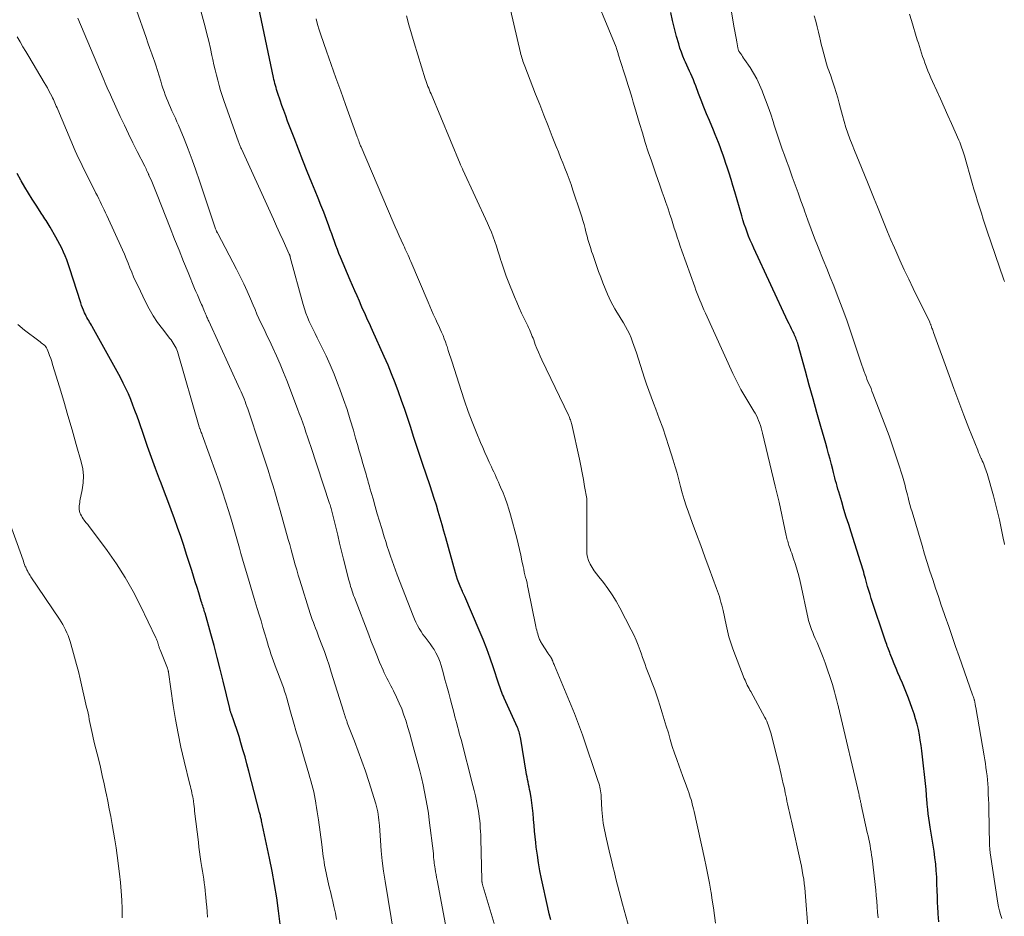
# Model space of a CAD drawing. Units: feet. Extents: x 2020000 to 2025032, y 525000 to 530000.
# Drawn here: x 2020501 to 2020666, y 525658 to 525808 of the extents above; entities that cross this region are included whole.
import ezdxf

# ---------------------------------------------------------------- set-up
doc = ezdxf.new("R2010")
doc.units = ezdxf.units.FT
doc.header["$LTSCALE"] = 100
doc.header["$MEASUREMENT"] = 0
doc.layers.add('CONTOUR INDEX', color=32, linetype='Continuous', lineweight=25)
doc.layers.add('CONTOUR INTERMEDIATE', color=40, linetype='Continuous', lineweight=15)

msp = doc.modelspace()

# ---------------------------------------------------------------- linework, layer by layer
at = {"layer": 'CONTOUR INDEX', "flags": 128}
for points, elevation in [([(2020589.9, 525657.05), (2020589.65, 525658.1), (2020589.41, 525659.16), (2020588.36, 525663.97), (2020588.1, 525665.29), (2020587.86, 525666.61), (2020587.66, 525667.94), (2020587.48, 525669.27), (2020587.39, 525670.02), (2020587.29, 525670.98), (2020587.19, 525671.95), (2020587.11, 525672.91), (2020587.04, 525673.88), (2020587.03, 525674.03), (2020586.95, 525674.92), (2020586.86, 525675.81), (2020586.74, 525676.7), (2020586.6, 525677.59), (2020586.43, 525678.52), (2020586.36, 525678.94), (2020586.28, 525679.36), (2020586.2, 525679.77), (2020586.11, 525680.19), (2020586.03, 525680.6), (2020585.95, 525681.02), (2020585.87, 525681.44), (2020585.8, 525681.85), (2020584.9, 525687.37), (2020584.85, 525687.62), (2020584.8, 525687.86), (2020584.74, 525688.11), (2020584.68, 525688.35), (2020584.6, 525688.59), (2020584.52, 525688.83), (2020584.43, 525689.07), (2020584.33, 525689.3), (2020582.1, 525694.26), (2020581.97, 525694.57), (2020581.84, 525694.87), (2020581.71, 525695.18), (2020581.6, 525695.49), (2020581.48, 525695.8), (2020581.37, 525696.11), (2020581.26, 525696.43), (2020581.16, 525696.74), (2020580.3, 525699.32), (2020579.75, 525700.92), (2020579.18, 525702.51), (2020578.56, 525704.08), (2020577.91, 525705.64), (2020575.49, 525711.29), (2020575.45, 525711.4), (2020575.4, 525711.5), (2020575.35, 525711.61), (2020575.29, 525711.71), (2020575.24, 525711.82), (2020575.19, 525711.92), (2020575.14, 525712.03), (2020575.1, 525712.14), (2020574.72, 525713.02), (2020574.5, 525713.57), (2020574.3, 525714.13), (2020574.11, 525714.69), (2020573.94, 525715.26), (2020572.31, 525721.11), (2020572, 525722.21), (2020571.69, 525723.31), (2020571.37, 525724.4), (2020571.06, 525725.5), (2020570.73, 525726.59), (2020570.39, 525727.68), (2020570.04, 525728.77), (2020569.68, 525729.85), (2020568.43, 525733.56), (2020567.92, 525735.06), (2020567.42, 525736.57), (2020566.92, 525738.08), (2020566.43, 525739.59), (2020565.93, 525741.1), (2020565.43, 525742.6), (2020564.91, 525744.11), (2020564.38, 525745.61), (2020563.82, 525747.11), (2020563.24, 525748.6), (2020562.63, 525750.07), (2020561.99, 525751.53), (2020560.03, 525755.85), (2020559.8, 525756.38), (2020559.56, 525756.9), (2020559.32, 525757.42), (2020559.08, 525757.94), (2020558.85, 525758.47), (2020558.61, 525758.99), (2020558.38, 525759.52), (2020558.15, 525760.04), (2020557.83, 525760.76), (2020557.44, 525761.65), (2020557.06, 525762.54), (2020556.68, 525763.43), (2020556.3, 525764.32), (2020554.68, 525768.13), (2020554.41, 525768.78), (2020554.15, 525769.43), (2020553.9, 525770.09), (2020553.66, 525770.76), (2020553.43, 525771.42), (2020553.19, 525772.09), (2020552.95, 525772.75), (2020552.7, 525773.41), (2020552.3, 525774.49), (2020551.85, 525775.69), (2020551.39, 525776.88), (2020550.91, 525778.07), (2020550.43, 525779.25), (2020549.86, 525780.63), (2020549.1, 525782.5), (2020548.34, 525784.38), (2020547.61, 525786.27), (2020546.88, 525788.16), (2020545.81, 525790.98), (2020545.48, 525791.85), (2020545.16, 525792.73), (2020544.85, 525793.6), (2020544.55, 525794.48), (2020544.17, 525795.57), (2020544.06, 525795.91), (2020543.96, 525796.24), (2020543.86, 525796.58), (2020543.77, 525796.92), (2020543.68, 525797.26), (2020543.59, 525797.6), (2020543.52, 525797.95), (2020543.44, 525798.29), (2020540.76, 525811.01)], 940), ([(2020654.98, 525656.75), (2020654.85, 525658.06), (2020654.77, 525659.37), (2020654.75, 525659.8), (2020654.72, 525660.91), (2020654.68, 525662.01), (2020654.64, 525663.11), (2020654.6, 525664.22), (2020654.53, 525665.32), (2020654.44, 525666.42), (2020654.31, 525667.51), (2020654.16, 525668.6), (2020653.5, 525672.63), (2020653.39, 525673.37), (2020653.28, 525674.11), (2020653.19, 525674.85), (2020653.11, 525675.59), (2020653.01, 525676.47), (2020652.98, 525676.78), (2020652.96, 525677.08), (2020652.93, 525677.39), (2020652.91, 525677.69), (2020652.89, 525678), (2020652.87, 525678.3), (2020652.84, 525678.6), (2020652.81, 525678.91), (2020652.1, 525685.41), (2020651.98, 525686.31), (2020651.85, 525687.21), (2020651.69, 525688.11), (2020651.52, 525689), (2020651.31, 525689.88), (2020651.07, 525690.76), (2020650.8, 525691.62), (2020650.5, 525692.48), (2020649.85, 525694.22), (2020649.53, 525695.06), (2020649.2, 525695.9), (2020648.85, 525696.74), (2020648.5, 525697.57), (2020648.41, 525697.78), (2020648.1, 525698.5), (2020647.79, 525699.23), (2020647.49, 525699.97), (2020647.2, 525700.7), (2020646.82, 525701.65), (2020646.72, 525701.91), (2020646.61, 525702.18), (2020646.51, 525702.44), (2020646.41, 525702.7), (2020646.32, 525702.97), (2020646.22, 525703.23), (2020646.13, 525703.5), (2020646.04, 525703.77), (2020643.64, 525710.92), (2020643.42, 525711.59), (2020643.21, 525712.26), (2020643.02, 525712.94), (2020642.83, 525713.63), (2020642.65, 525714.29), (2020642.56, 525714.64), (2020642.46, 525714.99), (2020642.36, 525715.34), (2020642.26, 525715.7), (2020642.16, 525716.05), (2020642.06, 525716.4), (2020641.95, 525716.74), (2020641.84, 525717.09), (2020640.26, 525722.04), (2020639.85, 525723.32), (2020639.45, 525724.6), (2020639.06, 525725.88), (2020638.67, 525727.17), (2020638.18, 525728.82), (2020638.04, 525729.28), (2020637.91, 525729.75), (2020637.78, 525730.21), (2020637.66, 525730.68), (2020637.54, 525731.14), (2020637.42, 525731.61), (2020637.3, 525732.08), (2020637.18, 525732.54), (2020636.96, 525733.39), (2020636.72, 525734.28), (2020636.48, 525735.17), (2020636.24, 525736.06), (2020635.99, 525736.95), (2020635.19, 525739.79), (2020634.53, 525742.1), (2020633.89, 525744.41), (2020633.24, 525746.72), (2020632.6, 525749.04), (2020631.37, 525753.48), (2020631.3, 525753.72), (2020631.23, 525753.95), (2020631.15, 525754.17), (2020631.07, 525754.4), (2020630.98, 525754.62), (2020630.89, 525754.85), (2020630.79, 525755.07), (2020630.69, 525755.28), (2020630.49, 525755.7), (2020630.28, 525756.12), (2020630.07, 525756.55), (2020629.87, 525756.98), (2020629.67, 525757.4), (2020623.94, 525769.65), (2020623.64, 525770.31), (2020623.36, 525770.98), (2020623.08, 525771.66), (2020622.82, 525772.34), (2020622.58, 525773.02), (2020622.35, 525773.71), (2020622.13, 525774.41), (2020621.92, 525775.11), (2020620.75, 525779.13), (2020620.45, 525780.16), (2020620.14, 525781.19), (2020619.82, 525782.21), (2020619.49, 525783.24), (2020619.28, 525783.87), (2020619.04, 525784.57), (2020618.8, 525785.27), (2020618.55, 525785.97), (2020618.29, 525786.66), (2020618.02, 525787.35), (2020617.75, 525788.04), (2020617.47, 525788.73), (2020617.19, 525789.42), (2020616.51, 525791.05), (2020616.04, 525792.18), (2020615.59, 525793.32), (2020615.14, 525794.46), (2020614.7, 525795.6), (2020614.21, 525796.88), (2020614.01, 525797.38), (2020613.81, 525797.88), (2020613.6, 525798.37), (2020613.38, 525798.87), (2020613.16, 525799.36), (2020612.94, 525799.85), (2020612.72, 525800.34), (2020612.5, 525800.83), (2020612.34, 525801.17), (2020612.06, 525801.84), (2020611.8, 525802.51), (2020611.57, 525803.2), (2020611.36, 525803.89), (2020611, 525805.15), (2020610.65, 525806.49), (2020610.32, 525807.83), (2020610.03, 525809.17)], 960), ([(2020544.84, 525654.13), (2020544.28, 525658.58), (2020543.97, 525660.79), (2020543.62, 525663.01), (2020543.22, 525665.21), (2020542.78, 525667.4), (2020541.44, 525673.67), (2020541.4, 525673.85), (2020541.36, 525674.02), (2020541.32, 525674.2), (2020541.28, 525674.37), (2020541.24, 525674.54), (2020541.2, 525674.71), (2020541.15, 525674.89), (2020541.11, 525675.06), (2020539.3, 525682.02), (2020538.99, 525683.21), (2020538.66, 525684.4), (2020538.32, 525685.59), (2020537.97, 525686.77), (2020537.66, 525687.79), (2020537.45, 525688.46), (2020537.24, 525689.13), (2020537.01, 525689.79), (2020536.78, 525690.45), (2020536.39, 525691.54), (2020536.35, 525691.65), (2020536.31, 525691.77), (2020536.27, 525691.89), (2020536.24, 525692.01), (2020536.2, 525692.13), (2020536.17, 525692.25), (2020536.14, 525692.37), (2020536.11, 525692.49), (2020535.01, 525697.09), (2020534.52, 525699.08), (2020534.02, 525701.07), (2020533.49, 525703.05), (2020532.94, 525705.03), (2020531.97, 525708.46), (2020531.89, 525708.72), (2020531.82, 525708.97), (2020531.74, 525709.23), (2020531.66, 525709.48), (2020531.58, 525709.73), (2020531.5, 525709.99), (2020531.42, 525710.24), (2020531.34, 525710.5), (2020530.91, 525711.87), (2020530.62, 525712.81), (2020530.33, 525713.75), (2020530.03, 525714.68), (2020529.73, 525715.62), (2020528.88, 525718.3), (2020528.39, 525719.82), (2020527.89, 525721.32), (2020527.36, 525722.82), (2020526.82, 525724.32), (2020526.26, 525725.81), (2020525.7, 525727.3), (2020525.14, 525728.79), (2020524.58, 525730.27), (2020524.32, 525730.93), (2020523.64, 525732.75), (2020522.97, 525734.57), (2020522.32, 525736.4), (2020521.68, 525738.24), (2020520.9, 525740.53), (2020520.57, 525741.48), (2020520.22, 525742.43), (2020519.87, 525743.37), (2020519.5, 525744.31), (2020519.11, 525745.24), (2020518.7, 525746.16), (2020518.25, 525747.06), (2020517.78, 525747.96), (2020513.05, 525756.51), (2020512.91, 525756.77), (2020512.76, 525757.02), (2020512.61, 525757.27), (2020512.46, 525757.52), (2020512.31, 525757.77), (2020512.17, 525758.03), (2020512.03, 525758.29), (2020511.9, 525758.55), (2020511.77, 525758.84), (2020511.59, 525759.25), (2020511.42, 525759.66), (2020511.26, 525760.08), (2020511.12, 525760.51), (2020509.25, 525766.38), (2020509.02, 525767.04), (2020508.78, 525767.71), (2020508.52, 525768.36), (2020508.24, 525769.01), (2020507.94, 525769.65), (2020507.63, 525770.28), (2020507.3, 525770.9), (2020506.95, 525771.52), (2020505.99, 525773.18), (2020505.82, 525773.46), (2020505.65, 525773.74), (2020505.48, 525774.02), (2020505.31, 525774.29), (2020505.13, 525774.57), (2020504.96, 525774.85), (2020504.78, 525775.12), (2020504.6, 525775.39), (2020503.64, 525776.85), (2020503, 525777.86), (2020502.36, 525778.87), (2020501.76, 525779.9), (2020501.16, 525780.94), (2020501.09, 525781.07), (2020500.49, 525782.18)], 920)]:
    msp.add_lwpolyline(points, dxfattribs=dict(at, elevation=elevation))
at = {"layer": 'CONTOUR INTERMEDIATE', "flags": 128}
for points, elevation in [([(2020644.76, 525657.42), (2020644.7, 525658.35), (2020644.63, 525659.28), (2020644.56, 525660.21), (2020644.47, 525661.13), (2020644.37, 525662.06), (2020643.76, 525667.35), (2020643.69, 525667.9), (2020643.61, 525668.45), (2020643.52, 525668.99), (2020643.42, 525669.54), (2020643.31, 525670.08), (2020643.2, 525670.62), (2020643.09, 525671.17), (2020642.97, 525671.71), (2020641.96, 525676.33), (2020641.91, 525676.57), (2020641.85, 525676.82), (2020641.8, 525677.06), (2020641.74, 525677.3), (2020641.69, 525677.54), (2020641.63, 525677.79), (2020641.58, 525678.03), (2020641.52, 525678.27), (2020638.36, 525691.75), (2020638.32, 525691.92), (2020638.28, 525692.09), (2020638.24, 525692.26), (2020638.2, 525692.44), (2020638.16, 525692.61), (2020638.12, 525692.78), (2020638.08, 525692.95), (2020638.04, 525693.13), (2020637.82, 525694.03), (2020637.66, 525694.65), (2020637.49, 525695.27), (2020637.3, 525695.89), (2020637.11, 525696.5), (2020635.89, 525700.17), (2020635.58, 525701.04), (2020635.26, 525701.89), (2020634.91, 525702.74), (2020634.55, 525703.57), (2020634.23, 525704.26), (2020634.01, 525704.75), (2020633.81, 525705.25), (2020633.62, 525705.75), (2020633.44, 525706.25), (2020633.27, 525706.76), (2020633.12, 525707.27), (2020632.99, 525707.79), (2020632.87, 525708.31), (2020631.94, 525712.8), (2020631.72, 525713.77), (2020631.49, 525714.74), (2020631.21, 525715.69), (2020630.92, 525716.64), (2020630.55, 525717.76), (2020630.42, 525718.14), (2020630.29, 525718.52), (2020630.16, 525718.9), (2020630.02, 525719.28), (2020629.92, 525719.57), (2020629.83, 525719.81), (2020629.76, 525720.05), (2020629.68, 525720.29), (2020629.62, 525720.53), (2020629.56, 525720.78), (2020629.5, 525721.02), (2020629.44, 525721.27), (2020629.38, 525721.52), (2020628.17, 525727.1), (2020628.02, 525727.77), (2020627.86, 525728.44), (2020627.71, 525729.12), (2020627.55, 525729.79), (2020625.41, 525738.67), (2020625.3, 525739.1), (2020625.18, 525739.53), (2020625.05, 525739.96), (2020624.91, 525740.38), (2020624.75, 525740.8), (2020624.57, 525741.21), (2020624.37, 525741.6), (2020624.15, 525741.99), (2020623.94, 525742.33), (2020623.6, 525742.89), (2020623.27, 525743.44), (2020622.94, 525744), (2020622.61, 525744.56), (2020622.27, 525745.14), (2020621.78, 525746), (2020621.32, 525746.86), (2020620.88, 525747.74), (2020620.45, 525748.63), (2020615.82, 525758.79), (2020615.57, 525759.33), (2020615.34, 525759.87), (2020615.11, 525760.42), (2020614.88, 525760.96), (2020614.66, 525761.51), (2020614.45, 525762.07), (2020614.24, 525762.62), (2020614.04, 525763.18), (2020611.88, 525769.23), (2020611.62, 525769.98), (2020611.36, 525770.74), (2020611.11, 525771.5), (2020610.86, 525772.27), (2020610.62, 525773.03), (2020610.37, 525773.8), (2020610.12, 525774.56), (2020609.88, 525775.32), (2020609.8, 525775.55), (2020609.51, 525776.43), (2020609.22, 525777.31), (2020608.92, 525778.18), (2020608.61, 525779.05), (2020608.54, 525779.24), (2020608.2, 525780.21), (2020607.85, 525781.18), (2020607.52, 525782.15), (2020607.18, 525783.12), (2020606.78, 525784.28), (2020606.26, 525785.84), (2020605.75, 525787.4), (2020605.26, 525788.97), (2020604.79, 525790.55), (2020603.95, 525793.4), (2020603.74, 525794.11), (2020603.53, 525794.82), (2020603.31, 525795.53), (2020603.1, 525796.24), (2020602.88, 525796.95), (2020602.66, 525797.65), (2020602.44, 525798.36), (2020602.22, 525799.07), (2020601.22, 525802.21), (2020601.21, 525802.28), (2020601.11, 525802.63), (2020601.05, 525802.81), (2020600.99, 525802.99), (2020600.93, 525803.16), (2020600.86, 525803.34), (2020596.25, 525814.6)], 956), ([(2020665.5, 525657.32), (2020665.29, 525657.95), (2020665.1, 525658.59), (2020664.96, 525659.23), (2020664.84, 525659.89), (2020663.56, 525668.32), (2020663.54, 525668.52), (2020663.51, 525668.71), (2020663.49, 525668.9), (2020663.48, 525669.1), (2020663.45, 525669.44), (2020663.45, 525669.47), (2020663.45, 525669.49), (2020663.45, 525669.51), (2020663.44, 525669.54), (2020663.44, 525669.63), (2020663.44, 525669.65), (2020663.44, 525669.67), (2020663.44, 525669.7), (2020663.44, 525669.72), (2020663.33, 525675.69), (2020663.31, 525676.5), (2020663.29, 525677.32), (2020663.25, 525678.13), (2020663.21, 525678.94), (2020663.2, 525679.22), (2020663.15, 525679.89), (2020663.1, 525680.57), (2020663.03, 525681.24), (2020662.95, 525681.91), (2020662.86, 525682.59), (2020662.76, 525683.26), (2020662.66, 525683.92), (2020662.55, 525684.59), (2020661.13, 525692.68), (2020661.11, 525692.83), (2020661.09, 525692.97), (2020661.06, 525693.12), (2020661.04, 525693.27), (2020661.03, 525693.34), (2020661.01, 525693.45), (2020661, 525693.56), (2020660.98, 525693.67), (2020660.95, 525693.77), (2020660.93, 525693.88), (2020660.9, 525693.98), (2020660.86, 525694.09), (2020660.83, 525694.19), (2020660.8, 525694.26), (2020660.75, 525694.4), (2020660.7, 525694.53), (2020660.65, 525694.67), (2020660.61, 525694.81), (2020658.36, 525701.23), (2020657.77, 525702.9), (2020657.19, 525704.57), (2020656.61, 525706.24), (2020656.03, 525707.91), (2020655.86, 525708.42), (2020655.37, 525709.84), (2020654.89, 525711.26), (2020654.41, 525712.68), (2020653.93, 525714.1), (2020653.47, 525715.52), (2020653.01, 525716.95), (2020652.57, 525718.38), (2020652.14, 525719.82), (2020650.46, 525725.49), (2020650.28, 525726.09), (2020650.12, 525726.69), (2020649.95, 525727.29), (2020649.8, 525727.89), (2020649.69, 525728.31), (2020649.59, 525728.7), (2020649.49, 525729.09), (2020649.39, 525729.48), (2020649.29, 525729.87), (2020649.19, 525730.27), (2020649.08, 525730.66), (2020648.96, 525731.04), (2020648.85, 525731.43), (2020648.14, 525733.69), (2020647.65, 525735.19), (2020647.15, 525736.7), (2020646.61, 525738.19), (2020646.06, 525739.67), (2020643.9, 525745.32), (2020643.75, 525745.72), (2020643.59, 525746.12), (2020643.42, 525746.52), (2020643.25, 525746.92), (2020643.08, 525747.32), (2020642.91, 525747.72), (2020642.75, 525748.13), (2020642.59, 525748.53), (2020642.55, 525748.65), (2020642.38, 525749.12), (2020642.21, 525749.59), (2020642.04, 525750.06), (2020641.88, 525750.53), (2020640.08, 525755.93), (2020639.57, 525757.42), (2020639.05, 525758.91), (2020638.49, 525760.39), (2020637.93, 525761.87), (2020637.35, 525763.33), (2020636.76, 525764.8), (2020636.18, 525766.27), (2020635.59, 525767.73), (2020634.73, 525769.84), (2020634.14, 525771.35), (2020633.55, 525772.86), (2020632.99, 525774.38), (2020632.44, 525775.9), (2020632.3, 525776.29), (2020631.83, 525777.62), (2020631.35, 525778.96), (2020630.88, 525780.29), (2020630.4, 525781.62), (2020630.16, 525782.3), (2020629.8, 525783.29), (2020629.44, 525784.29), (2020629.09, 525785.28), (2020628.72, 525786.28), (2020628.37, 525787.27), (2020628.02, 525788.27), (2020627.69, 525789.27), (2020627.36, 525790.28), (2020627.16, 525790.91), (2020626.77, 525792.12), (2020626.36, 525793.33), (2020625.92, 525794.53), (2020625.47, 525795.73), (2020625.35, 525796.04), (2020624.92, 525797.06), (2020624.44, 525798.05), (2020623.9, 525799.01), (2020623.31, 525799.94), (2020622.39, 525801.31), (2020622.23, 525801.54), (2020622.07, 525801.77), (2020621.91, 525802.01), (2020621.75, 525802.24), (2020621.55, 525802.53), (2020621.49, 525802.62), (2020621.44, 525802.7), (2020621.4, 525802.79), (2020621.36, 525802.88), (2020621.33, 525802.98), (2020621.3, 525803.07), (2020621.27, 525803.17), (2020621.25, 525803.26), (2020621.08, 525804.25), (2020620.97, 525804.84), (2020620.87, 525805.43), (2020620.77, 525806.02), (2020620.67, 525806.61), (2020619.83, 525811.61)], 964), ([(2020580.4, 525656.45), (2020578.58, 525662.6), (2020578.54, 525662.72), (2020578.51, 525662.84), (2020578.48, 525662.96), (2020578.45, 525663.08), (2020578.43, 525663.16), (2020578.41, 525663.24), (2020578.4, 525663.32), (2020578.39, 525663.39), (2020578.38, 525663.47), (2020578.37, 525663.55), (2020578.37, 525663.63), (2020578.36, 525663.71), (2020578.36, 525663.79), (2020578.19, 525670.68), (2020578.17, 525671.3), (2020578.14, 525671.91), (2020578.1, 525672.52), (2020578.06, 525673.13), (2020578, 525673.75), (2020577.93, 525674.35), (2020577.84, 525674.96), (2020577.74, 525675.57), (2020577.64, 525676.12), (2020577.47, 525677), (2020577.28, 525677.88), (2020577.08, 525678.75), (2020576.87, 525679.62), (2020574.87, 525687.29), (2020574.73, 525687.83), (2020574.58, 525688.38), (2020574.44, 525688.92), (2020574.29, 525689.47), (2020574.14, 525690.01), (2020573.99, 525690.55), (2020573.85, 525691.1), (2020573.7, 525691.64), (2020573.1, 525693.94), (2020572.8, 525695.09), (2020572.49, 525696.24), (2020572.17, 525697.39), (2020571.85, 525698.53), (2020571.52, 525699.69), (2020571.35, 525700.25), (2020571.15, 525700.8), (2020570.91, 525701.33), (2020570.65, 525701.86), (2020570.36, 525702.37), (2020570.05, 525702.86), (2020569.71, 525703.34), (2020569.35, 525703.8), (2020569.2, 525703.99), (2020568.83, 525704.45), (2020568.48, 525704.92), (2020568.16, 525705.41), (2020567.85, 525705.91), (2020567.56, 525706.43), (2020567.3, 525706.95), (2020567.05, 525707.49), (2020566.83, 525708.03), (2020564.18, 525714.88), (2020563.88, 525715.67), (2020563.58, 525716.46), (2020563.3, 525717.26), (2020563.03, 525718.06), (2020562.76, 525718.87), (2020562.5, 525719.67), (2020562.25, 525720.48), (2020562, 525721.29), (2020561.58, 525722.66), (2020561.21, 525723.9), (2020560.84, 525725.14), (2020560.48, 525726.38), (2020560.13, 525727.63), (2020559.61, 525729.45), (2020559.52, 525729.79), (2020559.43, 525730.12), (2020559.33, 525730.45), (2020559.23, 525730.78), (2020559.14, 525731.11), (2020559.04, 525731.44), (2020558.95, 525731.77), (2020558.85, 525732.1), (2020558.42, 525733.57), (2020558.11, 525734.64), (2020557.8, 525735.7), (2020557.5, 525736.77), (2020557.19, 525737.84), (2020556.82, 525739.17), (2020556.3, 525740.9), (2020555.76, 525742.62), (2020555.18, 525744.32), (2020554.57, 525746.02), (2020554.18, 525747.04), (2020553.58, 525748.57), (2020552.95, 525750.09), (2020552.26, 525751.59), (2020551.54, 525753.07), (2020550.74, 525754.66), (2020550.41, 525755.34), (2020550.08, 525756.02), (2020549.75, 525756.7), (2020549.44, 525757.39), (2020549.15, 525758.09), (2020548.87, 525758.79), (2020548.64, 525759.51), (2020548.42, 525760.23), (2020546.25, 525768.18), (2020546.24, 525768.24), (2020546.22, 525768.3), (2020546.2, 525768.36), (2020546.18, 525768.42), (2020546.16, 525768.48), (2020546.14, 525768.53), (2020546.12, 525768.59), (2020546.09, 525768.65), (2020545.05, 525770.93), (2020544.5, 525772.13), (2020543.96, 525773.33), (2020543.41, 525774.53), (2020542.87, 525775.73), (2020538.05, 525786.34), (2020537.98, 525786.48), (2020537.92, 525786.63), (2020537.86, 525786.77), (2020537.8, 525786.92), (2020537.73, 525787.06), (2020537.68, 525787.21), (2020537.62, 525787.36), (2020537.57, 525787.5), (2020535.12, 525794.39), (2020534.83, 525795.23), (2020534.56, 525796.08), (2020534.31, 525796.94), (2020534.08, 525797.8), (2020533.86, 525798.66), (2020533.65, 525799.53), (2020533.46, 525800.4), (2020533.27, 525801.27), (2020533.12, 525801.95), (2020532.85, 525803.16), (2020532.57, 525804.37), (2020532.27, 525805.57), (2020531.96, 525806.77), (2020531.14, 525809.82)], 936), ([(2020563.64, 525654.35), (2020562.14, 525663.54), (2020561.89, 525665.24), (2020561.67, 525666.95), (2020561.5, 525668.66), (2020561.36, 525670.37), (2020561.19, 525672.87), (2020561.15, 525673.34), (2020561.1, 525673.8), (2020561.05, 525674.26), (2020560.99, 525674.73), (2020560.91, 525675.19), (2020560.82, 525675.64), (2020560.71, 525676.09), (2020560.58, 525676.54), (2020559.4, 525680.26), (2020558.85, 525681.97), (2020558.27, 525683.67), (2020557.65, 525685.36), (2020557.01, 525687.04), (2020555.81, 525690.11), (2020555.76, 525690.25), (2020555.71, 525690.39), (2020555.66, 525690.52), (2020555.61, 525690.66), (2020555.56, 525690.8), (2020555.52, 525690.94), (2020555.47, 525691.08), (2020555.43, 525691.22), (2020555.4, 525691.31), (2020555.35, 525691.5), (2020555.29, 525691.69), (2020555.23, 525691.88), (2020555.18, 525692.06), (2020553.13, 525698.59), (2020552.75, 525699.74), (2020552.37, 525700.89), (2020551.96, 525702.03), (2020551.54, 525703.17), (2020551.06, 525704.45), (2020550.87, 525704.94), (2020550.68, 525705.44), (2020550.49, 525705.94), (2020550.3, 525706.43), (2020550.12, 525706.93), (2020549.94, 525707.43), (2020549.77, 525707.93), (2020549.61, 525708.44), (2020547.85, 525714.02), (2020547.59, 525714.87), (2020547.34, 525715.72), (2020547.09, 525716.57), (2020546.85, 525717.42), (2020546.62, 525718.27), (2020546.38, 525719.12), (2020546.15, 525719.98), (2020545.91, 525720.83), (2020544.56, 525725.7), (2020544.18, 525727.06), (2020543.78, 525728.41), (2020543.38, 525729.76), (2020542.96, 525731.11), (2020542.54, 525732.46), (2020542.11, 525733.8), (2020541.67, 525735.14), (2020541.22, 525736.48), (2020539.12, 525742.73), (2020538.97, 525743.15), (2020538.82, 525743.56), (2020538.67, 525743.98), (2020538.51, 525744.39), (2020538.35, 525744.8), (2020538.18, 525745.2), (2020538, 525745.61), (2020537.82, 525746.01), (2020532.58, 525757.45), (2020532.5, 525757.62), (2020532.43, 525757.78), (2020532.35, 525757.95), (2020532.28, 525758.12), (2020532.21, 525758.29), (2020532.14, 525758.46), (2020532.06, 525758.63), (2020531.99, 525758.8), (2020531.89, 525759.05), (2020531.76, 525759.34), (2020531.64, 525759.63), (2020531.51, 525759.92), (2020531.38, 525760.22), (2020531.15, 525760.73), (2020530.91, 525761.28), (2020530.67, 525761.83), (2020530.44, 525762.38), (2020530.21, 525762.93), (2020529.13, 525765.56), (2020528.36, 525767.44), (2020527.6, 525769.31), (2020526.85, 525771.19), (2020526.11, 525773.07), (2020523.94, 525778.62), (2020523.72, 525779.18), (2020523.49, 525779.73), (2020523.26, 525780.29), (2020523.02, 525780.84), (2020522.56, 525781.91), (2020522.56, 525781.92), (2020522.55, 525781.94), (2020522.54, 525781.96), (2020522.53, 525781.97), (2020522.5, 525782.04), (2020522.5, 525782.06), (2020522.49, 525782.07), (2020522.48, 525782.09), (2020522.47, 525782.11), (2020522.28, 525782.52), (2020522.17, 525782.74), (2020522.07, 525782.96), (2020521.96, 525783.18), (2020521.85, 525783.4), (2020520.6, 525785.88), (2020519.87, 525787.34), (2020519.15, 525788.81), (2020518.45, 525790.28), (2020517.75, 525791.76), (2020516.28, 525794.95), (2020516.1, 525795.34), (2020515.92, 525795.74), (2020515.75, 525796.14), (2020515.58, 525796.55), (2020515.41, 525796.95), (2020515.24, 525797.35), (2020515.07, 525797.76), (2020514.9, 525798.16), (2020510.66, 525808.2)], 928), ([(2020572.25, 525656.32), (2020570.86, 525663.71), (2020570.77, 525664.18), (2020570.69, 525664.65), (2020570.61, 525665.13), (2020570.53, 525665.6), (2020570.47, 525665.97), (2020570.43, 525666.26), (2020570.39, 525666.56), (2020570.35, 525666.85), (2020570.32, 525667.15), (2020570.28, 525667.57), (2020570.27, 525667.66), (2020570.27, 525667.74), (2020570.26, 525667.82), (2020570.26, 525667.9), (2020570.25, 525667.98), (2020570.24, 525668.06), (2020570.23, 525668.14), (2020570.23, 525668.22), (2020569.55, 525673.78), (2020569.39, 525674.98), (2020569.21, 525676.17), (2020568.99, 525677.36), (2020568.76, 525678.55), (2020568.5, 525679.73), (2020568.23, 525680.91), (2020567.94, 525682.08), (2020567.63, 525683.26), (2020566.87, 525686.13), (2020566.58, 525687.19), (2020566.29, 525688.25), (2020565.98, 525689.3), (2020565.66, 525690.35), (2020565.65, 525690.38), (2020565.31, 525691.41), (2020564.94, 525692.42), (2020564.52, 525693.41), (2020564.07, 525694.39), (2020563.55, 525695.47), (2020563.33, 525695.9), (2020563.11, 525696.32), (2020562.89, 525696.75), (2020562.66, 525697.17), (2020562.43, 525697.59), (2020562.21, 525698.02), (2020562.01, 525698.46), (2020561.82, 525698.9), (2020561.23, 525700.29), (2020560.76, 525701.43), (2020560.29, 525702.57), (2020559.83, 525703.72), (2020559.39, 525704.87), (2020557, 525711.11), (2020556.87, 525711.47), (2020556.73, 525711.83), (2020556.61, 525712.19), (2020556.49, 525712.56), (2020556.37, 525712.93), (2020556.26, 525713.29), (2020556.16, 525713.67), (2020556.06, 525714.04), (2020555.19, 525717.53), (2020554.85, 525718.87), (2020554.52, 525720.21), (2020554.2, 525721.55), (2020553.87, 525722.89), (2020553.33, 525725.14), (2020553.28, 525725.35), (2020553.22, 525725.57), (2020553.17, 525725.78), (2020553.11, 525726), (2020553.05, 525726.21), (2020552.98, 525726.42), (2020552.92, 525726.63), (2020552.85, 525726.84), (2020549.68, 525736.43), (2020549.42, 525737.22), (2020549.15, 525738.02), (2020548.88, 525738.81), (2020548.61, 525739.59), (2020548.33, 525740.38), (2020548.05, 525741.17), (2020547.76, 525741.95), (2020547.47, 525742.73), (2020545.67, 525747.46), (2020545.12, 525748.85), (2020544.55, 525750.23), (2020543.95, 525751.6), (2020543.32, 525752.96), (2020542.74, 525754.19), (2020542.39, 525754.93), (2020542.04, 525755.67), (2020541.69, 525756.4), (2020541.34, 525757.14), (2020541, 525757.88), (2020540.67, 525758.62), (2020540.34, 525759.37), (2020540.02, 525760.12), (2020539.58, 525761.16), (2020539.02, 525762.43), (2020538.45, 525763.69), (2020537.84, 525764.93), (2020537.21, 525766.16), (2020534.08, 525772.13), (2020534.04, 525772.21), (2020534, 525772.29), (2020533.96, 525772.37), (2020533.92, 525772.45), (2020533.88, 525772.53), (2020533.84, 525772.62), (2020533.81, 525772.7), (2020533.78, 525772.78), (2020533.73, 525772.93), (2020533.67, 525773.09), (2020533.62, 525773.24), (2020533.57, 525773.4), (2020533.51, 525773.56), (2020531.04, 525780.95), (2020530.43, 525782.72), (2020529.8, 525784.49), (2020529.13, 525786.24), (2020528.44, 525787.98), (2020527.5, 525790.27), (2020527.26, 525790.86), (2020527, 525791.44), (2020526.74, 525792.02), (2020526.47, 525792.6), (2020526.42, 525792.7), (2020526.17, 525793.23), (2020525.94, 525793.75), (2020525.71, 525794.29), (2020525.49, 525794.82), (2020525.29, 525795.36), (2020525.09, 525795.91), (2020524.91, 525796.46), (2020524.74, 525797.01), (2020524.55, 525797.68), (2020524.28, 525798.57), (2020524, 525799.45), (2020523.71, 525800.33), (2020523.41, 525801.2), (2020523.37, 525801.3), (2020523.05, 525802.22), (2020522.72, 525803.14), (2020522.39, 525804.06), (2020522.07, 525804.99), (2020520.46, 525809.55)], 932), ([(2020603.07, 525655.67), (2020601.93, 525659.73), (2020601.64, 525660.78), (2020601.36, 525661.83), (2020601.09, 525662.88), (2020600.83, 525663.93), (2020600.57, 525664.99), (2020600.32, 525666.04), (2020600.07, 525667.1), (2020599.83, 525668.16), (2020599.14, 525671.1), (2020599.02, 525671.65), (2020598.91, 525672.19), (2020598.81, 525672.73), (2020598.72, 525673.28), (2020598.64, 525673.83), (2020598.57, 525674.38), (2020598.52, 525674.93), (2020598.48, 525675.49), (2020598.36, 525677.7), (2020598.34, 525678.03), (2020598.3, 525678.36), (2020598.26, 525678.69), (2020598.2, 525679.01), (2020598.13, 525679.34), (2020598.06, 525679.66), (2020597.97, 525679.97), (2020597.87, 525680.29), (2020595.21, 525688.11), (2020595.05, 525688.56), (2020594.9, 525689), (2020594.74, 525689.45), (2020594.58, 525689.9), (2020594.41, 525690.34), (2020594.24, 525690.79), (2020594.07, 525691.23), (2020593.89, 525691.67), (2020590.53, 525699.72), (2020590.46, 525699.9), (2020590.39, 525700.07), (2020590.32, 525700.24), (2020590.25, 525700.41), (2020590.17, 525700.62), (2020590.15, 525700.69), (2020590.11, 525700.76), (2020590.08, 525700.82), (2020590.05, 525700.89), (2020590.01, 525700.96), (2020589.97, 525701.02), (2020589.93, 525701.08), (2020589.88, 525701.14), (2020589.8, 525701.26), (2020589.71, 525701.37), (2020589.62, 525701.49), (2020589.54, 525701.61), (2020589.46, 525701.74), (2020588.38, 525703.43), (2020588.29, 525703.58), (2020588.2, 525703.74), (2020588.12, 525703.89), (2020588.04, 525704.05), (2020587.97, 525704.22), (2020587.91, 525704.38), (2020587.85, 525704.55), (2020587.8, 525704.72), (2020587.72, 525704.99), (2020587.64, 525705.3), (2020587.56, 525705.61), (2020587.49, 525705.92), (2020587.42, 525706.23), (2020586.13, 525712.58), (2020586.03, 525713.05), (2020585.93, 525713.52), (2020585.82, 525713.99), (2020585.7, 525714.45), (2020585.58, 525714.92), (2020585.47, 525715.38), (2020585.37, 525715.85), (2020585.27, 525716.32), (2020585.07, 525717.28), (2020584.88, 525718.23), (2020584.66, 525719.18), (2020584.44, 525720.12), (2020584.2, 525721.06), (2020583.17, 525724.95), (2020582.9, 525725.89), (2020582.61, 525726.82), (2020582.27, 525727.74), (2020581.91, 525728.65), (2020581.51, 525729.59), (2020581.33, 525730.02), (2020581.14, 525730.45), (2020580.95, 525730.88), (2020580.76, 525731.3), (2020580.57, 525731.73), (2020580.37, 525732.15), (2020580.17, 525732.58), (2020579.98, 525733), (2020579.61, 525733.78), (2020579.24, 525734.6), (2020578.87, 525735.42), (2020578.51, 525736.24), (2020578.16, 525737.07), (2020577.43, 525738.85), (2020576.75, 525740.58), (2020576.09, 525742.31), (2020575.47, 525744.07), (2020574.88, 525745.83), (2020573.38, 525750.54), (2020573.17, 525751.2), (2020572.95, 525751.86), (2020572.74, 525752.52), (2020572.53, 525753.18), (2020572.46, 525753.39), (2020572.27, 525753.94), (2020572.07, 525754.49), (2020571.85, 525755.03), (2020571.62, 525755.57), (2020571.37, 525756.1), (2020571.13, 525756.63), (2020570.88, 525757.16), (2020570.64, 525757.69), (2020570.52, 525757.94), (2020570.22, 525758.6), (2020569.92, 525759.26), (2020569.63, 525759.92), (2020569.35, 525760.59), (2020566.46, 525767.43), (2020566.31, 525767.78), (2020566.16, 525768.12), (2020566.01, 525768.47), (2020565.85, 525768.81), (2020565.69, 525769.15), (2020565.53, 525769.49), (2020565.37, 525769.83), (2020565.21, 525770.17), (2020564.83, 525770.99), (2020564.49, 525771.74), (2020564.14, 525772.49), (2020563.81, 525773.25), (2020563.48, 525774.01), (2020558.11, 525786.64), (2020558.04, 525786.8), (2020557.98, 525786.96), (2020557.91, 525787.12), (2020557.85, 525787.29), (2020557.8, 525787.41), (2020557.72, 525787.63), (2020557.63, 525787.86), (2020557.55, 525788.08), (2020557.47, 525788.31), (2020555.51, 525793.73), (2020554.71, 525795.96), (2020553.91, 525798.2), (2020553.12, 525800.44), (2020552.33, 525802.68), (2020551.37, 525805.4), (2020551.08, 525806.28), (2020550.81, 525807.18), (2020550.57, 525808.08)], 944), ([(2020617.52, 525656.53), (2020617.36, 525657.81), (2020617.18, 525659.09), (2020616.99, 525660.37), (2020616.78, 525661.64), (2020616.75, 525661.86), (2020616.5, 525663.24), (2020616.25, 525664.61), (2020615.97, 525665.99), (2020615.67, 525667.36), (2020613.92, 525675.26), (2020613.82, 525675.66), (2020613.73, 525676.06), (2020613.63, 525676.46), (2020613.53, 525676.86), (2020613.42, 525677.25), (2020613.3, 525677.65), (2020613.17, 525678.04), (2020613.04, 525678.42), (2020612.88, 525678.86), (2020612.66, 525679.47), (2020612.44, 525680.07), (2020612.22, 525680.67), (2020611.99, 525681.28), (2020611.42, 525682.82), (2020611.02, 525683.93), (2020610.64, 525685.04), (2020610.28, 525686.16), (2020609.95, 525687.28), (2020609.62, 525688.41), (2020609.28, 525689.54), (2020608.94, 525690.66), (2020608.6, 525691.78), (2020608.21, 525693.07), (2020607.93, 525693.93), (2020607.64, 525694.79), (2020607.33, 525695.64), (2020607, 525696.49), (2020606.78, 525697.05), (2020606.56, 525697.62), (2020606.34, 525698.19), (2020606.13, 525698.76), (2020605.92, 525699.33), (2020605.71, 525699.9), (2020605.51, 525700.47), (2020605.3, 525701.05), (2020605.1, 525701.62), (2020604.89, 525702.24), (2020604.56, 525703.12), (2020604.21, 525703.98), (2020603.82, 525704.83), (2020603.41, 525705.67), (2020601.48, 525709.4), (2020600.87, 525710.5), (2020600.21, 525711.57), (2020599.5, 525712.6), (2020598.73, 525713.6), (2020597.95, 525714.56), (2020597.56, 525715.07), (2020597.2, 525715.59), (2020596.86, 525716.14), (2020596.54, 525716.69), (2020596.47, 525716.82), (2020596.24, 525717.33), (2020596.07, 525717.86), (2020595.98, 525718.4), (2020595.94, 525718.96), (2020595.95, 525725.43), (2020595.95, 525725.76), (2020595.95, 525726.09), (2020595.96, 525726.42), (2020595.96, 525726.74), (2020595.97, 525727.11), (2020595.97, 525727.25), (2020595.96, 525727.4), (2020595.95, 525727.54), (2020595.93, 525727.69), (2020595.59, 525729.71), (2020595.39, 525730.87), (2020595.18, 525732.02), (2020594.95, 525733.17), (2020594.71, 525734.31), (2020593.44, 525740.09), (2020593.39, 525740.29), (2020593.34, 525740.49), (2020593.28, 525740.69), (2020593.21, 525740.89), (2020593.13, 525741.08), (2020593.06, 525741.27), (2020592.97, 525741.46), (2020592.89, 525741.65), (2020588.42, 525750.92), (2020588.12, 525751.56), (2020587.84, 525752.21), (2020587.57, 525752.87), (2020587.32, 525753.54), (2020587.05, 525754.28), (2020586.94, 525754.58), (2020586.82, 525754.88), (2020586.7, 525755.17), (2020586.58, 525755.47), (2020586.46, 525755.76), (2020586.33, 525756.05), (2020586.19, 525756.34), (2020586.06, 525756.62), (2020585.46, 525757.85), (2020585.03, 525758.76), (2020584.61, 525759.67), (2020584.22, 525760.59), (2020583.83, 525761.51), (2020582.78, 525764.14), (2020582.46, 525764.97), (2020582.15, 525765.8), (2020581.86, 525766.65), (2020581.59, 525767.49), (2020581.55, 525767.6), (2020581.3, 525768.4), (2020581.05, 525769.19), (2020580.79, 525769.98), (2020580.53, 525770.77), (2020580.25, 525771.55), (2020579.96, 525772.33), (2020579.64, 525773.1), (2020579.31, 525773.86), (2020575.17, 525782.82), (2020575.12, 525782.94), (2020575.06, 525783.06), (2020575.01, 525783.18), (2020574.95, 525783.3), (2020574.9, 525783.42), (2020574.84, 525783.54), (2020574.79, 525783.66), (2020574.74, 525783.78), (2020569.84, 525795.51), (2020569.71, 525795.82), (2020569.58, 525796.14), (2020569.45, 525796.46), (2020569.33, 525796.78), (2020569.21, 525797.1), (2020569.09, 525797.42), (2020568.99, 525797.75), (2020568.88, 525798.07), (2020567.02, 525804.08), (2020566.57, 525805.58), (2020566.14, 525807.1), (2020565.74, 525808.62)], 948), ([(2020633.01, 525655.98), (2020632.62, 525660.97), (2020632.56, 525661.71), (2020632.48, 525662.44), (2020632.4, 525663.18), (2020632.3, 525663.91), (2020632.18, 525664.64), (2020632.06, 525665.37), (2020631.92, 525666.1), (2020631.76, 525666.82), (2020630.24, 525673.6), (2020630.13, 525674.08), (2020630.02, 525674.57), (2020629.92, 525675.05), (2020629.81, 525675.54), (2020629.71, 525676.02), (2020629.6, 525676.5), (2020629.5, 525676.99), (2020629.4, 525677.48), (2020629.22, 525678.36), (2020629.06, 525679.13), (2020628.89, 525679.89), (2020628.72, 525680.66), (2020628.55, 525681.42), (2020628.37, 525682.19), (2020628.18, 525682.95), (2020627.99, 525683.71), (2020627.8, 525684.47), (2020626.78, 525688.4), (2020626.69, 525688.74), (2020626.59, 525689.08), (2020626.48, 525689.41), (2020626.37, 525689.74), (2020626.24, 525690.07), (2020626.11, 525690.39), (2020625.96, 525690.71), (2020625.8, 525691.02), (2020623.43, 525695.33), (2020623.28, 525695.59), (2020623.14, 525695.86), (2020622.99, 525696.13), (2020622.85, 525696.4), (2020622.72, 525696.67), (2020622.59, 525696.95), (2020622.47, 525697.23), (2020622.35, 525697.51), (2020620.42, 525702.51), (2020620.24, 525703), (2020620.07, 525703.49), (2020619.92, 525703.99), (2020619.78, 525704.5), (2020619.65, 525705), (2020619.52, 525705.51), (2020619.41, 525706.02), (2020619.29, 525706.53), (2020618.79, 525708.91), (2020618.68, 525709.38), (2020618.57, 525709.85), (2020618.44, 525710.32), (2020618.31, 525710.79), (2020618.17, 525711.26), (2020618.02, 525711.72), (2020617.87, 525712.18), (2020617.7, 525712.64), (2020616.47, 525715.98), (2020615.75, 525717.9), (2020615.04, 525719.83), (2020614.33, 525721.75), (2020613.61, 525723.67), (2020612.98, 525725.39), (2020612.6, 525726.46), (2020612.25, 525727.54), (2020611.94, 525728.63), (2020611.65, 525729.74), (2020611.37, 525730.84), (2020611.08, 525731.94), (2020610.76, 525733.03), (2020610.43, 525734.12), (2020609.72, 525736.41), (2020609.21, 525737.99), (2020608.67, 525739.56), (2020608.1, 525741.12), (2020607.51, 525742.68), (2020607.11, 525743.71), (2020606.72, 525744.74), (2020606.34, 525745.79), (2020605.98, 525746.84), (2020605.64, 525747.89), (2020605.31, 525748.95), (2020604.97, 525750.01), (2020604.62, 525751.06), (2020604.26, 525752.11), (2020603.62, 525753.98), (2020603.37, 525754.64), (2020603.1, 525755.29), (2020602.78, 525755.92), (2020602.44, 525756.53), (2020602.43, 525756.56), (2020602.08, 525757.15), (2020601.72, 525757.74), (2020601.35, 525758.33), (2020600.99, 525758.92), (2020600.63, 525759.51), (2020600.29, 525760.11), (2020599.98, 525760.73), (2020599.69, 525761.35), (2020599.43, 525761.95), (2020599.03, 525762.88), (2020598.64, 525763.83), (2020598.28, 525764.78), (2020597.93, 525765.73), (2020596.94, 525768.58), (2020596.76, 525769.08), (2020596.6, 525769.59), (2020596.44, 525770.11), (2020596.29, 525770.62), (2020596.14, 525771.14), (2020596, 525771.66), (2020595.86, 525772.17), (2020595.73, 525772.69), (2020595.66, 525772.97), (2020595.49, 525773.62), (2020595.31, 525774.28), (2020595.11, 525774.92), (2020594.9, 525775.57), (2020593.62, 525779.4), (2020593.31, 525780.32), (2020592.98, 525781.24), (2020592.64, 525782.15), (2020592.28, 525783.06), (2020591.92, 525783.97), (2020591.56, 525784.88), (2020591.2, 525785.79), (2020590.84, 525786.7), (2020590.16, 525788.41), (2020589.46, 525790.18), (2020588.76, 525791.95), (2020588.06, 525793.72), (2020587.37, 525795.49), (2020585.54, 525800.19), (2020585.44, 525800.47), (2020585.34, 525800.74), (2020585.25, 525801.02), (2020585.16, 525801.3), (2020585.07, 525801.58), (2020584.99, 525801.86), (2020584.92, 525802.15), (2020584.85, 525802.43), (2020583.14, 525809.59)], 952), ([(2020665.99, 525720), (2020665.9, 525720.39), (2020665.82, 525720.78), (2020665.42, 525722.74), (2020665.13, 525724.1), (2020664.81, 525725.47), (2020664.47, 525726.82), (2020664.1, 525728.17), (2020663.05, 525731.87), (2020662.95, 525732.19), (2020662.85, 525732.5), (2020662.74, 525732.81), (2020662.62, 525733.12), (2020662.49, 525733.43), (2020662.36, 525733.74), (2020662.23, 525734.04), (2020662.09, 525734.34), (2020662.06, 525734.41), (2020661.91, 525734.75), (2020661.76, 525735.09), (2020661.62, 525735.43), (2020661.48, 525735.78), (2020660, 525739.49), (2020659.14, 525741.69), (2020658.29, 525743.9), (2020657.47, 525746.12), (2020656.66, 525748.34), (2020654.08, 525755.54), (2020654.01, 525755.73), (2020653.95, 525755.91), (2020653.88, 525756.1), (2020653.81, 525756.28), (2020653.75, 525756.45), (2020653.71, 525756.55), (2020653.68, 525756.65), (2020653.64, 525756.75), (2020653.59, 525756.85), (2020653.55, 525756.95), (2020653.51, 525757.05), (2020653.46, 525757.14), (2020653.42, 525757.24), (2020650.65, 525762.92), (2020649.9, 525764.49), (2020649.16, 525766.06), (2020648.43, 525767.65), (2020647.73, 525769.24), (2020647.52, 525769.7), (2020646.93, 525771.06), (2020646.35, 525772.43), (2020645.79, 525773.81), (2020645.24, 525775.2), (2020644.69, 525776.58), (2020644.14, 525777.96), (2020643.57, 525779.34), (2020643.01, 525780.72), (2020641.58, 525784.16), (2020641.19, 525785.11), (2020640.8, 525786.06), (2020640.43, 525787.02), (2020640.05, 525787.97), (2020639.7, 525788.94), (2020639.38, 525789.91), (2020639.08, 525790.89), (2020638.8, 525791.88), (2020638.48, 525793.11), (2020638.24, 525793.99), (2020638, 525794.87), (2020637.74, 525795.75), (2020637.48, 525796.63), (2020637.16, 525797.64), (2020637.04, 525798.01), (2020636.92, 525798.37), (2020636.79, 525798.73), (2020636.65, 525799.09), (2020636.51, 525799.45), (2020636.37, 525799.81), (2020636.25, 525800.17), (2020636.14, 525800.54), (2020635.88, 525801.42), (2020635.66, 525802.23), (2020635.44, 525803.05), (2020635.24, 525803.87), (2020635.06, 525804.69), (2020635.01, 525804.92), (2020634.8, 525805.85), (2020634.57, 525806.79), (2020634.32, 525807.71), (2020634.05, 525808.63)], 968), ([(2020665.98, 525764.08), (2020665.82, 525764.53), (2020663.08, 525772.51), (2020662.74, 525773.51), (2020662.41, 525774.51), (2020662.08, 525775.51), (2020661.76, 525776.51), (2020661.45, 525777.52), (2020661.14, 525778.53), (2020660.84, 525779.54), (2020660.55, 525780.55), (2020659.25, 525785.12), (2020659.15, 525785.46), (2020659.05, 525785.79), (2020658.94, 525786.12), (2020658.83, 525786.45), (2020658.71, 525786.78), (2020658.59, 525787.1), (2020658.45, 525787.43), (2020658.32, 525787.75), (2020657.06, 525790.56), (2020656.45, 525791.93), (2020655.83, 525793.31), (2020655.22, 525794.68), (2020654.6, 525796.05), (2020653.9, 525797.58), (2020653.64, 525798.19), (2020653.38, 525798.8), (2020653.13, 525799.41), (2020652.89, 525800.02), (2020652.83, 525800.17), (2020652.63, 525800.72), (2020652.43, 525801.27), (2020652.24, 525801.82), (2020652.06, 525802.37), (2020651.88, 525802.92), (2020651.7, 525803.47), (2020651.52, 525804.03), (2020651.35, 525804.59), (2020650.37, 525807.83), (2020650.06, 525808.89)], 972), ([(2020554.02, 525657.12), (2020553.81, 525658.22), (2020553.57, 525659.32), (2020553.31, 525660.41), (2020553.28, 525660.56), (2020553.03, 525661.58), (2020552.79, 525662.6), (2020552.56, 525663.63), (2020552.33, 525664.66), (2020552.11, 525665.73), (2020552.01, 525666.22), (2020551.92, 525666.72), (2020551.85, 525667.21), (2020551.78, 525667.71), (2020551.72, 525668.21), (2020551.66, 525668.71), (2020551.59, 525669.21), (2020551.53, 525669.71), (2020550.96, 525673.83), (2020550.87, 525674.51), (2020550.77, 525675.2), (2020550.66, 525675.88), (2020550.55, 525676.55), (2020550.53, 525676.67), (2020550.42, 525677.29), (2020550.3, 525677.91), (2020550.17, 525678.52), (2020550.03, 525679.13), (2020549.87, 525679.74), (2020549.71, 525680.35), (2020549.54, 525680.95), (2020549.37, 525681.56), (2020548.34, 525684.98), (2020547.83, 525686.72), (2020547.31, 525688.45), (2020546.81, 525690.19), (2020546.31, 525691.93), (2020545.66, 525694.21), (2020545.48, 525694.81), (2020545.3, 525695.41), (2020545.1, 525696.01), (2020544.89, 525696.6), (2020544.68, 525697.19), (2020544.46, 525697.78), (2020544.23, 525698.36), (2020543.99, 525698.95), (2020543.88, 525699.22), (2020543.64, 525699.83), (2020543.41, 525700.43), (2020543.2, 525701.05), (2020542.99, 525701.66), (2020542.8, 525702.28), (2020542.61, 525702.9), (2020542.42, 525703.52), (2020542.24, 525704.15), (2020541.98, 525705.03), (2020541.67, 525706.1), (2020541.35, 525707.17), (2020541.03, 525708.23), (2020540.71, 525709.29), (2020540.2, 525710.94), (2020539.63, 525712.83), (2020539.07, 525714.72), (2020538.52, 525716.61), (2020537.97, 525718.51), (2020537.74, 525719.36), (2020537.29, 525720.94), (2020536.83, 525722.52), (2020536.37, 525724.09), (2020535.9, 525725.67), (2020535.41, 525727.23), (2020534.91, 525728.8), (2020534.38, 525730.35), (2020533.83, 525731.9), (2020531.47, 525738.4), (2020531.4, 525738.59), (2020531.33, 525738.77), (2020531.26, 525738.96), (2020531.19, 525739.14), (2020531.07, 525739.46), (2020531.06, 525739.48), (2020531.05, 525739.51), (2020531.04, 525739.53), (2020531.03, 525739.55), (2020531, 525739.65), (2020531, 525739.67), (2020530.99, 525739.7), (2020530.98, 525739.72), (2020530.98, 525739.74), (2020527.32, 525752.32), (2020527.22, 525752.62), (2020527.11, 525752.92), (2020526.97, 525753.2), (2020526.81, 525753.48), (2020526.64, 525753.75), (2020526.46, 525754.02), (2020526.28, 525754.28), (2020526.08, 525754.53), (2020524.82, 525756.15), (2020524.02, 525757.23), (2020523.27, 525758.34), (2020522.6, 525759.5), (2020521.98, 525760.69), (2020520.67, 525763.38), (2020520.32, 525764.12), (2020519.99, 525764.87), (2020519.67, 525765.62), (2020519.37, 525766.39), (2020519.07, 525767.15), (2020518.76, 525767.91), (2020518.44, 525768.66), (2020518.1, 525769.41), (2020515.49, 525775.14), (2020515.27, 525775.61), (2020515.05, 525776.08), (2020514.83, 525776.55), (2020514.6, 525777.01), (2020514.37, 525777.48), (2020514.15, 525777.94), (2020513.91, 525778.41), (2020513.68, 525778.87), (2020512.58, 525781.07), (2020512.27, 525781.68), (2020511.97, 525782.29), (2020511.66, 525782.9), (2020511.36, 525783.51), (2020511.06, 525784.12), (2020510.77, 525784.74), (2020510.49, 525785.36), (2020510.22, 525785.99), (2020507.27, 525792.91), (2020507.15, 525793.19), (2020507.03, 525793.47), (2020506.91, 525793.74), (2020506.79, 525794.02), (2020506.67, 525794.3), (2020506.54, 525794.58), (2020506.41, 525794.85), (2020506.28, 525795.12), (2020506.05, 525795.55), (2020505.8, 525796.04), (2020505.54, 525796.52), (2020505.27, 525796.99), (2020505, 525797.46), (2020502.42, 525801.79), (2020501.93, 525802.61), (2020501.44, 525803.44), (2020500.95, 525804.27), (2020500.47, 525805.1)], 924), ([(2020532.39, 525657.55), (2020532.31, 525658.4), (2020532.24, 525659.24), (2020532.16, 525660.09), (2020532.08, 525660.93), (2020532.05, 525661.32), (2020531.99, 525661.97), (2020531.91, 525662.62), (2020531.83, 525663.27), (2020531.74, 525663.92), (2020531.64, 525664.57), (2020531.54, 525665.21), (2020531.44, 525665.86), (2020531.34, 525666.51), (2020531.28, 525666.83), (2020531.16, 525667.64), (2020531.05, 525668.45), (2020530.94, 525669.26), (2020530.84, 525670.07), (2020530.22, 525675.28), (2020530.17, 525675.68), (2020530.12, 525676.09), (2020530.07, 525676.49), (2020530.02, 525676.89), (2020530.01, 525677), (2020529.96, 525677.35), (2020529.9, 525677.7), (2020529.83, 525678.04), (2020529.76, 525678.39), (2020529.68, 525678.73), (2020529.59, 525679.07), (2020529.51, 525679.42), (2020529.43, 525679.76), (2020528.46, 525683.69), (2020527.93, 525686), (2020527.44, 525688.33), (2020527.02, 525690.66), (2020526.64, 525693.01), (2020525.82, 525698.61), (2020525.81, 525698.69), (2020525.79, 525698.78), (2020525.78, 525698.87), (2020525.76, 525698.95), (2020525.74, 525699.04), (2020525.71, 525699.12), (2020525.69, 525699.21), (2020525.66, 525699.29), (2020524.43, 525702.34), (2020524.38, 525702.46), (2020524.34, 525702.58), (2020524.3, 525702.7), (2020524.26, 525702.82), (2020524.22, 525702.94), (2020524.18, 525703.06), (2020524.14, 525703.18), (2020524.11, 525703.3), (2020524.04, 525703.5), (2020523.97, 525703.72), (2020523.89, 525703.93), (2020523.8, 525704.14), (2020523.71, 525704.35), (2020521.14, 525709.7), (2020519.9, 525712.11), (2020518.56, 525714.47), (2020517.1, 525716.75), (2020515.54, 525718.97), (2020512.75, 525722.72), (2020512.52, 525723.03), (2020512.29, 525723.33), (2020512.06, 525723.63), (2020511.82, 525723.93), (2020511.71, 525724.08), (2020511.54, 525724.31), (2020511.38, 525724.55), (2020511.23, 525724.8), (2020511.1, 525725.06), (2020511, 525725.32), (2020510.92, 525725.6), (2020510.88, 525725.88), (2020510.87, 525726.16), (2020510.89, 525726.46), (2020510.91, 525726.75), (2020510.95, 525727.04), (2020511, 525727.33), (2020511.38, 525729.14), (2020511.53, 525730.33), (2020511.58, 525731.51), (2020511.45, 525732.69), (2020511.2, 525733.87), (2020510.37, 525736.78), (2020509.68, 525739.19), (2020508.98, 525741.59), (2020508.27, 525744), (2020507.55, 525746.4), (2020506.42, 525750.17), (2020506.26, 525750.68), (2020506.09, 525751.19), (2020505.9, 525751.69), (2020505.71, 525752.19), (2020505.49, 525752.72), (2020505.38, 525752.94), (2020505.25, 525753.15), (2020505.09, 525753.33), (2020504.91, 525753.5), (2020504.71, 525753.65), (2020504.51, 525753.8), (2020504.31, 525753.96), (2020504.11, 525754.11), (2020501.72, 525755.93), (2020500.61, 525756.85)], 916), ([(2020518.07, 525657.43), (2020518.05, 525658.94), (2020518, 525660.4), (2020517.92, 525661.86), (2020517.79, 525663.32), (2020517.63, 525664.78), (2020517.23, 525667.84), (2020517.04, 525669.15), (2020516.85, 525670.46), (2020516.63, 525671.77), (2020516.4, 525673.08), (2020516.16, 525674.38), (2020515.91, 525675.69), (2020515.65, 525676.99), (2020515.38, 525678.29), (2020515.34, 525678.48), (2020515.05, 525679.88), (2020514.74, 525681.27), (2020514.42, 525682.66), (2020514.09, 525684.05), (2020513.46, 525686.59), (2020513.34, 525687.1), (2020513.22, 525687.61), (2020513.1, 525688.12), (2020512.99, 525688.64), (2020512.87, 525689.16), (2020512.77, 525689.67), (2020512.66, 525690.18), (2020512.56, 525690.68), (2020512.46, 525691.19), (2020512.35, 525691.7), (2020512.24, 525692.21), (2020512.12, 525692.71), (2020511.03, 525697.46), (2020510.73, 525698.68), (2020510.42, 525699.9), (2020510.09, 525701.11), (2020509.75, 525702.32), (2020509.33, 525703.73), (2020509.17, 525704.23), (2020509, 525704.72), (2020508.8, 525705.2), (2020508.58, 525705.67), (2020508.34, 525706.14), (2020508.1, 525706.59), (2020507.83, 525707.04), (2020507.55, 525707.48), (2020502.78, 525714.59), (2020502.66, 525714.77), (2020502.54, 525714.96), (2020502.42, 525715.15), (2020502.31, 525715.34), (2020502.25, 525715.43), (2020502.18, 525715.58), (2020502.1, 525715.72), (2020502.03, 525715.87), (2020501.96, 525716.02), (2020501.9, 525716.17), (2020501.84, 525716.32), (2020501.78, 525716.48), (2020501.72, 525716.63), (2020501.61, 525716.92), (2020501.51, 525717.22), (2020501.4, 525717.52), (2020501.29, 525717.82), (2020501.18, 525718.13), (2020498.12, 525726.66)], 912)]:
    msp.add_lwpolyline(points, dxfattribs=dict(at, elevation=elevation))

doc.saveas('drawing.dxf')
